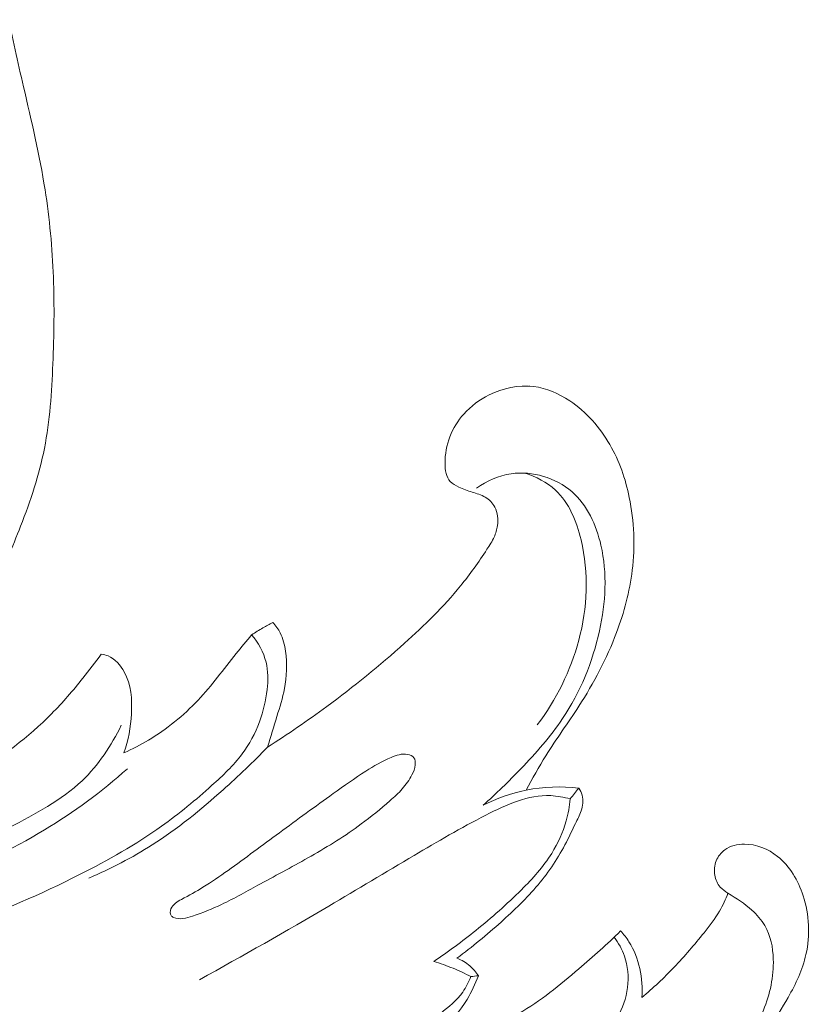
# Model space of a CAD drawing. Units: centimetres. Extents: x 930 to 2059, y -700 to 178.
# Drawn here: x 1213 to 1218, y -234 to -229 of the extents above; entities that cross this region are included whole.
import ezdxf

# ---------------------------------------------------------------- set-up
doc = ezdxf.new("R2010")
doc.units = ezdxf.units.CM
doc.header["$MEASUREMENT"] = 0
doc.layers.add('layer 1', color=7, linetype='Continuous')

msp = doc.modelspace()

# ---------------------------------------------------------------- linework, layer by layer
at = {"layer": 'layer 1', "color": 250, "lineweight": 20}
for points, knots in [([(1209.72778, -231.28934), (1209.78732, -231.36774), (1209.85911, -231.43648), (1209.9401, -231.49495), (1209.9401, -231.49495), (1210.049, -231.57365), (1210.17459, -231.63379), (1210.3077, -231.64605), (1210.3077, -231.64605), (1210.40456, -231.65505), (1210.50537, -231.63887), (1210.59197, -231.59705), (1210.59197, -231.59705), (1210.67008, -231.55933), (1210.73673, -231.50077), (1210.7956, -231.43564), (1210.7956, -231.43564), (1210.86154, -231.36268), (1210.91782, -231.2816), (1210.95434, -231.19172), (1210.95434, -231.19172), (1210.99935, -231.08129), (1211.01454, -230.9576), (1211.00411, -230.83701), (1211.00411, -230.83701), (1210.99454, -230.72724), (1210.96372, -230.62003), (1210.91276, -230.52316), (1210.91276, -230.52316), (1210.85138, -230.40647), (1210.76072, -230.30488), (1210.65423, -230.22498), (1210.65423, -230.22498), (1210.53607, -230.13641), (1210.39837, -230.07466), (1210.25426, -230.04647), (1210.25426, -230.04647), (1210.10355, -230.01694), (1209.94598, -230.02412), (1209.79715, -230.06261), (1209.79715, -230.06261), (1209.63762, -230.1038), (1209.48819, -230.18105), (1209.36156, -230.28476), (1209.36156, -230.28476), (1209.26107, -230.36713), (1209.17486, -230.4662), (1209.10527, -230.57566), (1209.10527, -230.57566), (1209.01834, -230.71259), (1208.95743, -230.86561), (1208.92092, -231.02421), (1208.92092, -231.02421), (1208.8797, -231.20337), (1208.86972, -231.38961), (1208.89486, -231.57212), (1208.89486, -231.57212), (1208.92531, -231.79381), (1209.00757, -232.01003), (1209.13069, -232.19658), (1209.13069, -232.19658), (1209.24942, -232.37621), (1209.40601, -232.5283), (1209.57712, -232.66094), (1209.57712, -232.66094), (1209.7682, -232.80915), (1209.97733, -232.93328), (1210.20074, -233.02018), (1210.20074, -233.02018), (1210.39076, -233.09403), (1210.59118, -233.14111), (1210.79505, -233.16493), (1210.79505, -233.16493), (1210.97429, -233.18598), (1211.15623, -233.1891), (1211.33242, -233.15973), (1211.33242, -233.15973), (1211.48389, -233.1345), (1211.63115, -233.08521), (1211.77495, -233.02865), (1211.77495, -233.02865), (1211.88887, -232.98385), (1212.00064, -232.93439), (1212.10513, -232.87228), (1212.10513, -232.87228), (1212.19541, -232.81847), (1212.28034, -232.75513), (1212.36083, -232.68722), (1212.36083, -232.68722), (1212.46994, -232.59515), (1212.57104, -232.4946), (1212.66776, -232.38974), (1212.66776, -232.38974), (1212.75697, -232.29303), (1212.84248, -232.19281), (1212.91938, -232.0862), (1212.91938, -232.0862), (1212.99142, -231.98634), (1213.05597, -231.88092), (1213.11286, -231.77173), (1213.11286, -231.77173), (1213.17019, -231.66163), (1213.21964, -231.54774), (1213.2647, -231.43179), (1213.2647, -231.43179), (1213.31886, -231.29226), (1213.36668, -231.14966), (1213.39581, -231.00332), (1213.39581, -231.00332), (1213.42618, -230.85053), (1213.43613, -230.69372), (1213.4424, -230.53732), (1213.4424, -230.53732), (1213.4488, -230.37791), (1213.45146, -230.21899), (1213.44555, -230.05997), (1213.44555, -230.05997), (1213.43951, -229.89851), (1213.4246, -229.73689), (1213.39939, -229.57716), (1213.39939, -229.57716), (1213.36926, -229.38606), (1213.32441, -229.19749), (1213.28064, -229.00889), (1213.28064, -229.00889), (1213.24914, -228.87298), (1213.2181, -228.73689), (1213.19069, -228.60013), (1213.19069, -228.60013), (1213.17716, -228.53258), (1213.16442, -228.46492), (1213.15537, -228.39665), (1213.15537, -228.39665), (1213.14904, -228.34936), (1213.14461, -228.30187), (1213.14368, -228.25409), (1213.14368, -228.25409), (1213.14259, -228.19888), (1213.14634, -228.1433), (1213.1569, -228.0893), (1213.1569, -228.0893), (1213.17097, -228.01776), (1213.19686, -227.94884), (1213.22639, -227.88185), (1213.22639, -227.88185), (1213.25969, -227.80626), (1213.29757, -227.73296), (1213.34297, -227.66406), (1213.34297, -227.66406), (1213.36835, -227.62556), (1213.39592, -227.58845), (1213.42947, -227.55666), (1213.42947, -227.55666), (1213.4553, -227.53204), (1213.48476, -227.51067), (1213.51698, -227.49542), (1213.51698, -227.49542), (1213.55538, -227.47732), (1213.5977, -227.46798), (1213.6409, -227.46474), (1213.6409, -227.46474), (1213.69061, -227.46112), (1213.74155, -227.46549), (1213.78699, -227.48342), (1213.78699, -227.48342), (1213.81941, -227.49632), (1213.84909, -227.51601), (1213.87668, -227.53804), (1213.87668, -227.53804), (1213.90473, -227.56049), (1213.93057, -227.58531), (1213.95155, -227.6137), (1213.95155, -227.6137), (1213.96768, -227.63536), (1213.98103, -227.65916), (1213.9885, -227.68611), (1213.9885, -227.68611), (1213.99499, -227.70937), (1213.99715, -227.73498), (1213.98826, -227.75598), (1213.98826, -227.75598), (1213.9819, -227.77112), (1213.96967, -227.78374), (1213.95762, -227.79588), (1213.95762, -227.79588), (1213.93789, -227.81571), (1213.91824, -227.83428), (1213.89556, -227.84941)], [0, 0, 0, 0, 0.0208333, 0.0208333, 0.0208333, 0.0208333, 0.0416667, 0.0416667, 0.0416667, 0.0416667, 0.0625, 0.0625, 0.0625, 0.0625, 0.0833333, 0.0833333, 0.0833333, 0.0833333, 0.1041667, 0.1041667, 0.1041667, 0.1041667, 0.125, 0.125, 0.125, 0.125, 0.1458333, 0.1458333, 0.1458333, 0.1458333, 0.1666667, 0.1666667, 0.1666667, 0.1666667, 0.1875, 0.1875, 0.1875, 0.1875, 0.2083333, 0.2083333, 0.2083333, 0.2083333, 0.2291667, 0.2291667, 0.2291667, 0.2291667, 0.25, 0.25, 0.25, 0.25, 0.2708333, 0.2708333, 0.2708333, 0.2708333, 0.2916667, 0.2916667, 0.2916667, 0.2916667, 0.3125, 0.3125, 0.3125, 0.3125, 0.3333333, 0.3333333, 0.3333333, 0.3333333, 0.3541667, 0.3541667, 0.3541667, 0.3541667, 0.375, 0.375, 0.375, 0.375, 0.3958333, 0.3958333, 0.3958333, 0.3958333, 0.4166667, 0.4166667, 0.4166667, 0.4166667, 0.4375, 0.4375, 0.4375, 0.4375, 0.4583333, 0.4583333, 0.4583333, 0.4583333, 0.4791667, 0.4791667, 0.4791667, 0.4791667, 0.5, 0.5, 0.5, 0.5, 0.5208333, 0.5208333, 0.5208333, 0.5208333, 0.5416667, 0.5416667, 0.5416667, 0.5416667, 0.5625, 0.5625, 0.5625, 0.5625, 0.5833333, 0.5833333, 0.5833333, 0.5833333, 0.6041667, 0.6041667, 0.6041667, 0.6041667, 0.625, 0.625, 0.625, 0.625, 0.6458333, 0.6458333, 0.6458333, 0.6458333, 0.6666667, 0.6666667, 0.6666667, 0.6666667, 0.6875, 0.6875, 0.6875, 0.6875, 0.7083333, 0.7083333, 0.7083333, 0.7083333, 0.7291667, 0.7291667, 0.7291667, 0.7291667, 0.75, 0.75, 0.75, 0.75, 0.7708333, 0.7708333, 0.7708333, 0.7708333, 0.7916667, 0.7916667, 0.7916667, 0.7916667, 0.8125, 0.8125, 0.8125, 0.8125, 0.8333333, 0.8333333, 0.8333333, 0.8333333, 0.8541667, 0.8541667, 0.8541667, 0.8541667, 0.875, 0.875, 0.875, 0.875, 0.8958333, 0.8958333, 0.8958333, 0.8958333, 0.9166667, 0.9166667, 0.9166667, 0.9166667, 0.9375, 0.9375, 0.9375, 0.9375, 0.9583333, 0.9583333, 0.9583333, 0.9583333, 1, 1, 1, 1]), ([(1214.62668, -232.6507), (1214.73789, -232.57981), (1214.84669, -232.50499), (1214.95296, -232.42684), (1214.95296, -232.42684), (1215.10135, -232.31758), (1215.24457, -232.20174), (1215.38206, -232.07831), (1215.38206, -232.07831), (1215.49186, -231.97971), (1215.59811, -231.87623), (1215.69067, -231.76205), (1215.69067, -231.76205), (1215.74299, -231.6976), (1215.79097, -231.62963), (1215.83704, -231.55996), (1215.83704, -231.55996), (1215.85146, -231.53806), (1215.86568, -231.51605), (1215.87629, -231.49235), (1215.87629, -231.49235), (1215.88532, -231.47218), (1215.8917, -231.45087), (1215.89472, -231.4286), (1215.89472, -231.4286), (1215.89936, -231.39419), (1215.8958, -231.35756), (1215.87981, -231.32712), (1215.87981, -231.32712), (1215.86793, -231.30469), (1215.84936, -231.28563), (1215.82769, -231.27262), (1215.82769, -231.27262), (1215.80564, -231.2593), (1215.78055, -231.25232), (1215.75611, -231.24458), (1215.75611, -231.24458), (1215.73079, -231.2365), (1215.7062, -231.22775), (1215.68144, -231.21639), (1215.68144, -231.21639), (1215.66402, -231.2084), (1215.64666, -231.19922), (1215.63432, -231.18588), (1215.63432, -231.18588), (1215.61161, -231.1616), (1215.60621, -231.12368), (1215.60577, -231.08681), (1215.60577, -231.08681), (1215.60471, -230.98263), (1215.64448, -230.88691), (1215.70902, -230.81427), (1215.70902, -230.81427), (1215.74799, -230.77027), (1215.79604, -230.73475), (1215.84953, -230.70841), (1215.84953, -230.70841), (1215.92521, -230.67107), (1216.01167, -230.6521), (1216.09407, -230.66216), (1216.09407, -230.66216), (1216.16503, -230.67075), (1216.233, -230.70091), (1216.29344, -230.7412), (1216.29344, -230.7412), (1216.38557, -230.80252), (1216.4602, -230.88728), (1216.51498, -230.98246), (1216.51498, -230.98246), (1216.56681, -231.07249), (1216.60105, -231.17174), (1216.62205, -231.27352), (1216.62205, -231.27352), (1216.64934, -231.40557), (1216.65448, -231.542), (1216.63834, -231.67545), (1216.63834, -231.67545), (1216.6241, -231.79299), (1216.59326, -231.90818), (1216.55163, -232.01902), (1216.55163, -232.01902), (1216.49786, -232.1619), (1216.42615, -232.29746), (1216.3436, -232.42546), (1216.3436, -232.42546), (1216.28429, -232.5174), (1216.21938, -232.60544), (1216.16153, -232.69814), (1216.16153, -232.69814), (1216.12308, -232.75988), (1216.08772, -232.82369), (1216.05354, -232.88795)], [0, 0, 0, 0, 0.0416667, 0.0416667, 0.0416667, 0.0416667, 0.0833333, 0.0833333, 0.0833333, 0.0833333, 0.125, 0.125, 0.125, 0.125, 0.1666667, 0.1666667, 0.1666667, 0.1666667, 0.2083333, 0.2083333, 0.2083333, 0.2083333, 0.25, 0.25, 0.25, 0.25, 0.2916667, 0.2916667, 0.2916667, 0.2916667, 0.3333333, 0.3333333, 0.3333333, 0.3333333, 0.375, 0.375, 0.375, 0.375, 0.4166667, 0.4166667, 0.4166667, 0.4166667, 0.4583333, 0.4583333, 0.4583333, 0.4583333, 0.5, 0.5, 0.5, 0.5, 0.5416667, 0.5416667, 0.5416667, 0.5416667, 0.5833333, 0.5833333, 0.5833333, 0.5833333, 0.625, 0.625, 0.625, 0.625, 0.6666667, 0.6666667, 0.6666667, 0.6666667, 0.7083333, 0.7083333, 0.7083333, 0.7083333, 0.75, 0.75, 0.75, 0.75, 0.7916667, 0.7916667, 0.7916667, 0.7916667, 0.8333333, 0.8333333, 0.8333333, 0.8333333, 0.875, 0.875, 0.875, 0.875, 0.9166667, 0.9166667, 0.9166667, 0.9166667, 1, 1, 1, 1]), ([(1215.77897, -231.22211), (1215.83602, -231.18293), (1215.9015, -231.15319), (1215.97099, -231.14318), (1215.97099, -231.14318), (1216.08768, -231.12643), (1216.2159, -231.16504), (1216.30485, -231.24181), (1216.30485, -231.24181), (1216.39062, -231.31603), (1216.43986, -231.42574), (1216.46556, -231.53748), (1216.46556, -231.53748), (1216.50154, -231.69369), (1216.49168, -231.8537), (1216.45763, -232.00858), (1216.45763, -232.00858), (1216.41967, -232.18159), (1216.3517, -232.34817), (1216.25414, -232.49375), (1216.25414, -232.49375), (1216.18745, -232.59321), (1216.10693, -232.68297), (1216.02386, -232.7696), (1216.02386, -232.7696), (1215.95675, -232.83961), (1215.88794, -232.90763), (1215.81543, -232.97156)], [0, 0, 0, 0, 0.125, 0.125, 0.125, 0.125, 0.25, 0.25, 0.25, 0.25, 0.375, 0.375, 0.375, 0.375, 0.5, 0.5, 0.5, 0.5, 0.625, 0.625, 0.625, 0.625, 0.75, 0.75, 0.75, 0.75, 1, 1, 1, 1]), ([(1216.04655, -231.13988), (1216.10755, -231.15937), (1216.16758, -231.19003), (1216.21447, -231.23325), (1216.21447, -231.23325), (1216.28976, -231.30273), (1216.33118, -231.40474), (1216.3559, -231.50812), (1216.3559, -231.50812), (1216.40025, -231.69309), (1216.39111, -231.88217), (1216.34321, -232.06168), (1216.34321, -232.06168), (1216.29817, -232.23023), (1216.21891, -232.39024), (1216.11433, -232.52825)], [0, 0, 0, 0, 0.2, 0.2, 0.2, 0.2, 0.4, 0.4, 0.4, 0.4, 0.6, 0.6, 0.6, 0.6, 1, 1, 1, 1]), ([(1214.53893, -232.03169), (1214.55915, -232.01799), (1214.57992, -232.00512), (1214.60117, -231.99288), (1214.60117, -231.99288), (1214.61911, -231.98257), (1214.63733, -231.97267), (1214.65582, -231.96339)], [0, 0, 0, 0, 0.3333333, 0.3333333, 0.3333333, 0.3333333, 1, 1, 1, 1]), ([(1214.65582, -231.96339), (1214.67188, -231.98052), (1214.68623, -231.99977), (1214.69699, -232.02064), (1214.69699, -232.02064), (1214.71303, -232.05198), (1214.72088, -232.08702), (1214.72571, -232.12231), (1214.72571, -232.12231), (1214.73516, -232.19107), (1214.73285, -232.26075), (1214.71994, -232.32808), (1214.71994, -232.32808), (1214.71001, -232.38005), (1214.69374, -232.43059), (1214.67827, -232.48138), (1214.67827, -232.48138), (1214.6611, -232.53789), (1214.64483, -232.59454), (1214.62668, -232.6507)], [0, 0, 0, 0, 0.1666667, 0.1666667, 0.1666667, 0.1666667, 0.3333333, 0.3333333, 0.3333333, 0.3333333, 0.5, 0.5, 0.5, 0.5, 0.6666667, 0.6666667, 0.6666667, 0.6666667, 1, 1, 1, 1]), ([(1212.93041, -233.63403), (1213.15654, -233.55762), (1213.37622, -233.46236), (1213.58984, -233.35408), (1213.58984, -233.35408), (1213.74654, -233.27467), (1213.89999, -233.18819), (1214.04239, -233.08653), (1214.04239, -233.08653), (1214.13919, -233.01741), (1214.23104, -232.94134), (1214.32008, -232.86142), (1214.32008, -232.86142), (1214.38005, -232.80778), (1214.43872, -232.75236), (1214.48652, -232.68799), (1214.48652, -232.68799), (1214.52658, -232.63413), (1214.55895, -232.57409), (1214.58245, -232.51109), (1214.58245, -232.51109), (1214.60366, -232.45389), (1214.61767, -232.39442), (1214.62435, -232.33348), (1214.62435, -232.33348), (1214.62991, -232.28279), (1214.63041, -232.23115), (1214.61836, -232.18208), (1214.61836, -232.18208), (1214.60482, -232.12693), (1214.5754, -232.07498), (1214.53893, -232.03169)], [0, 0, 0, 0, 0.1111111, 0.1111111, 0.1111111, 0.1111111, 0.2222222, 0.2222222, 0.2222222, 0.2222222, 0.3333333, 0.3333333, 0.3333333, 0.3333333, 0.4444444, 0.4444444, 0.4444444, 0.4444444, 0.5555556, 0.5555556, 0.5555556, 0.5555556, 0.6666667, 0.6666667, 0.6666667, 0.6666667, 0.7777778, 0.7777778, 0.7777778, 0.7777778, 1, 1, 1, 1]), ([(1213.83439, -232.68204), (1213.88069, -232.66145), (1213.92582, -232.63809), (1213.96939, -232.61205), (1213.96939, -232.61205), (1214.07025, -232.55175), (1214.16304, -232.47683), (1214.24365, -232.39138), (1214.24365, -232.39138), (1214.31949, -232.311), (1214.38449, -232.22136), (1214.45371, -232.13533), (1214.45371, -232.13533), (1214.4817, -232.1005), (1214.51046, -232.0662), (1214.53893, -232.03169)], [0, 0, 0, 0, 0.2, 0.2, 0.2, 0.2, 0.4, 0.4, 0.4, 0.4, 0.6, 0.6, 0.6, 0.6, 1, 1, 1, 1]), ([(1208.65729, -232.51394), (1208.68167, -232.52498), (1208.70582, -232.53641), (1208.72964, -232.54852), (1208.72964, -232.54852), (1208.80843, -232.58854), (1208.88279, -232.63685), (1208.95914, -232.68135), (1208.95914, -232.68135), (1209.16389, -232.80071), (1209.38333, -232.89278), (1209.60593, -232.97589), (1209.60593, -232.97589), (1209.8133, -233.05333), (1210.02335, -233.123), (1210.23839, -233.17139), (1210.23839, -233.17139), (1210.50283, -233.23098), (1210.77478, -233.25861), (1211.04689, -233.26722), (1211.04689, -233.26722), (1211.26482, -233.2741), (1211.48276, -233.26897), (1211.69812, -233.24138), (1211.69812, -233.24138), (1211.94099, -233.21027), (1212.1805, -233.15065), (1212.41283, -233.07045), (1212.41283, -233.07045), (1212.61836, -232.99961), (1212.81819, -232.91266), (1213.00446, -232.8009), (1213.00446, -232.8009), (1213.16057, -232.70714), (1213.30716, -232.59588), (1213.43524, -232.46657), (1213.43524, -232.46657), (1213.49643, -232.40477), (1213.55342, -232.33886), (1213.60781, -232.27091), (1213.60781, -232.27091), (1213.64285, -232.22722), (1213.67683, -232.18277), (1213.70937, -232.13725)], [0, 0, 0, 0, 0.0833333, 0.0833333, 0.0833333, 0.0833333, 0.1666667, 0.1666667, 0.1666667, 0.1666667, 0.25, 0.25, 0.25, 0.25, 0.3333333, 0.3333333, 0.3333333, 0.3333333, 0.4166667, 0.4166667, 0.4166667, 0.4166667, 0.5, 0.5, 0.5, 0.5, 0.5833333, 0.5833333, 0.5833333, 0.5833333, 0.6666667, 0.6666667, 0.6666667, 0.6666667, 0.75, 0.75, 0.75, 0.75, 0.8333333, 0.8333333, 0.8333333, 0.8333333, 1, 1, 1, 1]), ([(1213.70937, -232.13725), (1213.72237, -232.13951), (1213.73521, -232.14296), (1213.74727, -232.14818), (1213.74727, -232.14818), (1213.78558, -232.16473), (1213.8158, -232.19879), (1213.83645, -232.23618), (1213.83645, -232.23618), (1213.87498, -232.30601), (1213.88028, -232.38758), (1213.87608, -232.46697), (1213.87608, -232.46697), (1213.87213, -232.54126), (1213.85977, -232.61363), (1213.83439, -232.68204)], [0, 0, 0, 0, 0.2, 0.2, 0.2, 0.2, 0.4, 0.4, 0.4, 0.4, 0.6, 0.6, 0.6, 0.6, 1, 1, 1, 1]), ([(1213.82003, -232.52992), (1213.76482, -232.64199), (1213.69359, -232.75004), (1213.60366, -232.83582), (1213.60366, -232.83582), (1213.48922, -232.94489), (1213.34436, -233.01789), (1213.20354, -233.0941), (1213.20354, -233.0941), (1213.05624, -233.17378), (1212.91328, -233.25689), (1212.76369, -233.32835), (1212.76369, -233.32835), (1212.64139, -233.38686), (1212.51448, -233.43743), (1212.3867, -233.48356)], [0, 0, 0, 0, 0.2, 0.2, 0.2, 0.2, 0.4, 0.4, 0.4, 0.4, 0.6, 0.6, 0.6, 0.6, 1, 1, 1, 1]), ([(1213.64168, -233.37251), (1213.76233, -233.32092), (1213.87992, -233.26047), (1213.99062, -233.18985), (1213.99062, -233.18985), (1214.12966, -233.10124), (1214.25799, -232.99657), (1214.38119, -232.88653), (1214.38119, -232.88653), (1214.46591, -232.8109), (1214.54825, -232.73275), (1214.62668, -232.6507)], [0, 0, 0, 0, 0.25, 0.25, 0.25, 0.25, 0.5, 0.5, 0.5, 0.5, 1, 1, 1, 1]), ([(1214.0949, -233.5802), (1214.09829, -233.58447), (1214.10344, -233.58744), (1214.10874, -233.58971), (1214.10874, -233.58971), (1214.14165, -233.60418), (1214.17812, -233.5938), (1214.21263, -233.58243), (1214.21263, -233.58243), (1214.26985, -233.56369), (1214.32168, -233.54257), (1214.37297, -233.51822), (1214.37297, -233.51822), (1214.44497, -233.4842), (1214.51608, -233.44423), (1214.58713, -233.40526), (1214.58713, -233.40526), (1214.68093, -233.35392), (1214.77474, -233.30448), (1214.86712, -233.25167), (1214.86712, -233.25167), (1214.96197, -233.19737), (1215.0555, -233.13961), (1215.14358, -233.07466), (1215.14358, -233.07466), (1215.19828, -233.03437), (1215.25092, -232.99126), (1215.30204, -232.94638), (1215.30204, -232.94638), (1215.32561, -232.92574), (1215.3489, -232.90479), (1215.36961, -232.8812), (1215.36961, -232.8812), (1215.39043, -232.85752), (1215.40868, -232.8312), (1215.423, -232.80329), (1215.423, -232.80329), (1215.43167, -232.7862), (1215.43897, -232.76865), (1215.44098, -232.74852), (1215.44098, -232.74852), (1215.44239, -232.73458), (1215.44135, -232.71951), (1215.43375, -232.70921), (1215.43375, -232.70921), (1215.42634, -232.69932), (1215.4128, -232.69394), (1215.39951, -232.69126), (1215.39951, -232.69126), (1215.36739, -232.68504), (1215.33683, -232.69531), (1215.30768, -232.70756), (1215.30768, -232.70756), (1215.25817, -232.72839), (1215.21277, -232.75504), (1215.16838, -232.78344), (1215.16838, -232.78344), (1215.10754, -232.82243), (1215.04834, -232.8647), (1214.98933, -232.90698), (1214.98933, -232.90698), (1214.88971, -232.97846), (1214.79046, -233.05025), (1214.69199, -233.12278), (1214.69199, -233.12278), (1214.59788, -233.19213), (1214.50443, -233.26222), (1214.40887, -233.33049), (1214.40887, -233.33049), (1214.36348, -233.36295), (1214.31751, -233.39497), (1214.2706, -233.42365), (1214.2706, -233.42365), (1214.23228, -233.44705), (1214.19317, -233.4681), (1214.15209, -233.49046), (1214.15209, -233.49046), (1214.12851, -233.50329), (1214.10432, -233.51649), (1214.09409, -233.54261), (1214.09409, -233.54261), (1214.08914, -233.55528), (1214.08746, -233.57081), (1214.0949, -233.5802)], [0, 0, 0, 0, 0.0454545, 0.0454545, 0.0454545, 0.0454545, 0.0909091, 0.0909091, 0.0909091, 0.0909091, 0.1363636, 0.1363636, 0.1363636, 0.1363636, 0.1818182, 0.1818182, 0.1818182, 0.1818182, 0.2272727, 0.2272727, 0.2272727, 0.2272727, 0.2727273, 0.2727273, 0.2727273, 0.2727273, 0.3181818, 0.3181818, 0.3181818, 0.3181818, 0.3636364, 0.3636364, 0.3636364, 0.3636364, 0.4090909, 0.4090909, 0.4090909, 0.4090909, 0.4545455, 0.4545455, 0.4545455, 0.4545455, 0.5, 0.5, 0.5, 0.5, 0.5454545, 0.5454545, 0.5454545, 0.5454545, 0.5909091, 0.5909091, 0.5909091, 0.5909091, 0.6363636, 0.6363636, 0.6363636, 0.6363636, 0.6818182, 0.6818182, 0.6818182, 0.6818182, 0.7272727, 0.7272727, 0.7272727, 0.7272727, 0.7727273, 0.7727273, 0.7727273, 0.7727273, 0.8181818, 0.8181818, 0.8181818, 0.8181818, 0.8636364, 0.8636364, 0.8636364, 0.8636364, 0.9090909, 0.9090909, 0.9090909, 0.9090909, 1, 1, 1, 1]), ([(1212.82483, -233.37669), (1213.02331, -233.30669), (1213.21559, -233.21666), (1213.39631, -233.10752), (1213.39631, -233.10752), (1213.55896, -233.00939), (1213.71228, -232.89576), (1213.8541, -232.76974)], [0, 0, 0, 0, 0.3333333, 0.3333333, 0.3333333, 0.3333333, 1, 1, 1, 1]), ([(1216.34309, -232.87631), (1216.35109, -232.88843), (1216.35763, -232.90178), (1216.36142, -232.91588), (1216.36142, -232.91588), (1216.36903, -232.9438), (1216.36557, -232.97467), (1216.35655, -233.00255), (1216.35655, -233.00255), (1216.3485, -233.02727), (1216.33625, -233.04969), (1216.32469, -233.07253), (1216.32469, -233.07253), (1216.30768, -233.10602), (1216.29233, -233.14039), (1216.27532, -233.17398), (1216.27532, -233.17398), (1216.23272, -233.25824), (1216.17947, -233.33736), (1216.11885, -233.4097), (1216.11885, -233.4097), (1216.05664, -233.48376), (1215.98658, -233.55071), (1215.91444, -233.61526), (1215.91444, -233.61526), (1215.83621, -233.68541), (1215.75552, -233.75264), (1215.67099, -233.81466)], [0, 0, 0, 0, 0.125, 0.125, 0.125, 0.125, 0.25, 0.25, 0.25, 0.25, 0.375, 0.375, 0.375, 0.375, 0.5, 0.5, 0.5, 0.5, 0.625, 0.625, 0.625, 0.625, 0.75, 0.75, 0.75, 0.75, 1, 1, 1, 1]), ([(1215.81543, -232.97156), (1215.89034, -232.93339), (1215.97069, -232.9047), (1216.05354, -232.88795), (1216.05354, -232.88795), (1216.14862, -232.86881), (1216.24711, -232.86556), (1216.34309, -232.87631)], [0, 0, 0, 0, 0.3333333, 0.3333333, 0.3333333, 0.3333333, 1, 1, 1, 1]), ([(1216.29621, -232.93643), (1216.26104, -232.92684), (1216.22455, -232.9199), (1216.18839, -232.91817), (1216.18839, -232.91817), (1216.06463, -232.91233), (1215.94407, -232.96794), (1215.83009, -233.02627), (1215.83009, -233.02627), (1215.69216, -233.09691), (1215.56393, -233.17165), (1215.43482, -233.24815), (1215.43482, -233.24815), (1215.27928, -233.34033), (1215.12252, -233.43486), (1214.96516, -233.52745), (1214.96516, -233.52745), (1214.72865, -233.66652), (1214.49079, -233.80091), (1214.2512, -233.93352)], [0, 0, 0, 0, 0.1666667, 0.1666667, 0.1666667, 0.1666667, 0.3333333, 0.3333333, 0.3333333, 0.3333333, 0.5, 0.5, 0.5, 0.5, 0.6666667, 0.6666667, 0.6666667, 0.6666667, 1, 1, 1, 1]), ([(1216.29621, -232.93643), (1216.29234, -232.97728), (1216.28489, -233.01786), (1216.27368, -233.05745), (1216.27368, -233.05745), (1216.25588, -233.12053), (1216.2286, -233.18113), (1216.19386, -233.23665), (1216.19386, -233.23665), (1216.14778, -233.31053), (1216.08883, -233.37554), (1216.02715, -233.43711), (1216.02715, -233.43711), (1215.94744, -233.5168), (1215.86319, -233.59105), (1215.77565, -233.66123), (1215.77565, -233.66123), (1215.70052, -233.72153), (1215.62293, -233.77899), (1215.54311, -233.83284)], [0, 0, 0, 0, 0.1666667, 0.1666667, 0.1666667, 0.1666667, 0.3333333, 0.3333333, 0.3333333, 0.3333333, 0.5, 0.5, 0.5, 0.5, 0.6666667, 0.6666667, 0.6666667, 0.6666667, 1, 1, 1, 1]), ([(1215.95227, -235.07522), (1216.09507, -235.04317), (1216.23519, -234.99857), (1216.37069, -234.94242), (1216.37069, -234.94242), (1216.50507, -234.88672), (1216.635, -234.81978), (1216.75646, -234.74019), (1216.75646, -234.74019), (1216.85504, -234.67557), (1216.94814, -234.60257), (1217.03687, -234.52464), (1217.03687, -234.52464), (1217.09344, -234.47512), (1217.14811, -234.42351), (1217.19714, -234.36651), (1217.19714, -234.36651), (1217.26511, -234.28743), (1217.32218, -234.19799), (1217.36171, -234.10106), (1217.36171, -234.10106), (1217.39794, -234.01217), (1217.41946, -233.91693), (1217.41644, -233.81986), (1217.41644, -233.81986), (1217.41449, -233.75528), (1217.40157, -233.68994), (1217.36969, -233.63507), (1217.36969, -233.63507), (1217.35108, -233.60299), (1217.32608, -233.5746), (1217.2985, -233.54967), (1217.2985, -233.54967), (1217.25828, -233.5133), (1217.21277, -233.48458), (1217.16638, -233.4554), (1217.16638, -233.4554), (1217.15115, -233.44572), (1217.13581, -233.43604), (1217.12385, -233.42302), (1217.12385, -233.42302), (1217.10772, -233.40539), (1217.0978, -233.38166), (1217.09363, -233.35721), (1217.09363, -233.35721), (1217.08898, -233.33025), (1217.09108, -233.30252), (1217.10124, -233.2777), (1217.10124, -233.2777), (1217.11086, -233.25385), (1217.12784, -233.23268), (1217.14863, -233.21751), (1217.14863, -233.21751), (1217.1793, -233.19512), (1217.21842, -233.18588), (1217.25687, -233.18572), (1217.25687, -233.18572), (1217.32327, -233.18546), (1217.38779, -233.21244), (1217.43931, -233.25319), (1217.43931, -233.25319), (1217.50776, -233.3074), (1217.55336, -233.3861), (1217.58066, -233.47018), (1217.58066, -233.47018), (1217.61491, -233.57534), (1217.6205, -233.68887), (1217.59665, -233.7944), (1217.59665, -233.7944), (1217.57784, -233.87766), (1217.54055, -233.95598), (1217.49841, -234.03105), (1217.49841, -234.03105), (1217.43284, -234.1481), (1217.35554, -234.25724), (1217.26686, -234.356), (1217.26686, -234.356), (1217.18241, -234.45007), (1217.08772, -234.53481), (1216.99117, -234.61685), (1216.99117, -234.61685), (1216.90623, -234.68897), (1216.8199, -234.75901), (1216.72841, -234.82188), (1216.72841, -234.82188), (1216.63766, -234.88419), (1216.54186, -234.93944), (1216.44028, -234.98408), (1216.44028, -234.98408), (1216.4196, -234.99315), (1216.39853, -235.0019), (1216.37997, -235.01448), (1216.37997, -235.01448), (1216.35665, -235.03033), (1216.33711, -235.05237), (1216.3216, -235.07602)], [0, 0, 0, 0, 0.04, 0.04, 0.04, 0.04, 0.08, 0.08, 0.08, 0.08, 0.12, 0.12, 0.12, 0.12, 0.16, 0.16, 0.16, 0.16, 0.2, 0.2, 0.2, 0.2, 0.24, 0.24, 0.24, 0.24, 0.28, 0.28, 0.28, 0.28, 0.32, 0.32, 0.32, 0.32, 0.36, 0.36, 0.36, 0.36, 0.4, 0.4, 0.4, 0.4, 0.44, 0.44, 0.44, 0.44, 0.48, 0.48, 0.48, 0.48, 0.52, 0.52, 0.52, 0.52, 0.56, 0.56, 0.56, 0.56, 0.6, 0.6, 0.6, 0.6, 0.64, 0.64, 0.64, 0.64, 0.68, 0.68, 0.68, 0.68, 0.72, 0.72, 0.72, 0.72, 0.76, 0.76, 0.76, 0.76, 0.8, 0.8, 0.8, 0.8, 0.84, 0.84, 0.84, 0.84, 0.88, 0.88, 0.88, 0.88, 0.92, 0.92, 0.92, 0.92, 1, 1, 1, 1]), ([(1216.69156, -234.03162), (1216.75338, -233.97907), (1216.81286, -233.92349), (1216.86898, -233.86485), (1216.86898, -233.86485), (1216.92712, -233.804), (1216.98171, -233.73996), (1217.0346, -233.67414), (1217.0346, -233.67414), (1217.06515, -233.63613), (1217.09513, -233.59749), (1217.11958, -233.55537), (1217.11958, -233.55537), (1217.13811, -233.52357), (1217.15343, -233.48979), (1217.16638, -233.4554)], [0, 0, 0, 0, 0.2, 0.2, 0.2, 0.2, 0.4, 0.4, 0.4, 0.4, 0.6, 0.6, 0.6, 0.6, 1, 1, 1, 1]), ([(1215.54267, -234.27058), (1215.59258, -234.26568), (1215.64215, -234.25767), (1215.69108, -234.24632), (1215.69108, -234.24632), (1215.80364, -234.22015), (1215.91277, -234.17659), (1216.0131, -234.11907), (1216.0131, -234.11907), (1216.13228, -234.05089), (1216.23904, -233.96305), (1216.34358, -233.8735), (1216.34358, -233.8735), (1216.42269, -233.8058), (1216.50044, -233.73723), (1216.57441, -233.66426)], [0, 0, 0, 0, 0.2, 0.2, 0.2, 0.2, 0.4, 0.4, 0.4, 0.4, 0.6, 0.6, 0.6, 0.6, 1, 1, 1, 1]), ([(1216.53841, -233.69919), (1216.56215, -233.73073), (1216.58223, -233.76538), (1216.59545, -233.80309), (1216.59545, -233.80309), (1216.63364, -233.91135), (1216.61591, -234.04463), (1216.55466, -234.14137), (1216.55466, -234.14137), (1216.50678, -234.21715), (1216.4322, -234.27047), (1216.35664, -234.31952), (1216.35664, -234.31952), (1216.26669, -234.37787), (1216.17523, -234.43023), (1216.07618, -234.46659)], [0, 0, 0, 0, 0.2, 0.2, 0.2, 0.2, 0.4, 0.4, 0.4, 0.4, 0.6, 0.6, 0.6, 0.6, 1, 1, 1, 1]), ([(1216.57441, -233.66426), (1216.59119, -233.68303), (1216.6066, -233.70293), (1216.62005, -233.72413), (1216.62005, -233.72413), (1216.67653, -233.81329), (1216.69905, -233.92667), (1216.69156, -234.03162)], [0, 0, 0, 0, 0.3333333, 0.3333333, 0.3333333, 0.3333333, 1, 1, 1, 1]), ([(1215.74828, -233.91608), (1215.71638, -233.89935), (1215.68361, -233.88408), (1215.65015, -233.87048), (1215.65015, -233.87048), (1215.61513, -233.8561), (1215.57932, -233.84358), (1215.54311, -233.83284)], [0, 0, 0, 0, 0.3333333, 0.3333333, 0.3333333, 0.3333333, 1, 1, 1, 1]), ([(1215.67099, -233.81466), (1215.697, -233.82498), (1215.72171, -233.83944), (1215.74301, -233.85774), (1215.74301, -233.85774), (1215.76115, -233.87327), (1215.77685, -233.89169), (1215.78976, -233.91156)], [0, 0, 0, 0, 0.3333333, 0.3333333, 0.3333333, 0.3333333, 1, 1, 1, 1]), ([(1215.74828, -233.91608), (1215.73665, -233.94623), (1215.72205, -233.97563), (1215.7034, -234.00193), (1215.7034, -234.00193), (1215.67074, -234.04804), (1215.62566, -234.08422), (1215.58025, -234.11907), (1215.58025, -234.11907), (1215.50568, -234.17619), (1215.42999, -234.22965), (1215.34856, -234.2739), (1215.34856, -234.2739), (1215.21957, -234.3439), (1215.07631, -234.39104), (1214.93171, -234.4173)], [0, 0, 0, 0, 0.2, 0.2, 0.2, 0.2, 0.4, 0.4, 0.4, 0.4, 0.6, 0.6, 0.6, 0.6, 1, 1, 1, 1]), ([(1215.78976, -233.91156), (1215.77237, -233.95664), (1215.75183, -234.00066), (1215.72692, -234.04196), (1215.72692, -234.04196), (1215.68868, -234.10522), (1215.64036, -234.16206), (1215.59121, -234.21735), (1215.59121, -234.21735), (1215.57528, -234.23537), (1215.55917, -234.25318), (1215.54267, -234.27058)], [0, 0, 0, 0, 0.25, 0.25, 0.25, 0.25, 0.5, 0.5, 0.5, 0.5, 1, 1, 1, 1])]:
    msp.add_open_spline(points, degree=3, knots=knots, dxfattribs=at)
at = {"layer": 'layer 1', "lineweight": 20}
msp.add_open_spline([(1216.0685, -230.66097), (1216.069, -230.661), (1216.06952, -230.66052), (1216.06955, -230.66003), (1216.06955, -230.66003), (1216.06958, -230.65943), (1216.0691, -230.659), (1216.0686, -230.65898), (1216.0686, -230.65898), (1216.068, -230.65895), (1216.06758, -230.65933), (1216.06755, -230.65992), (1216.06755, -230.65992), (1216.06752, -230.66042), (1216.0679, -230.66094), (1216.0685, -230.66097)], degree=3, knots=[0, 0, 0, 0, 0.2, 0.2, 0.2, 0.2, 0.4, 0.4, 0.4, 0.4, 0.6, 0.6, 0.6, 0.6, 1, 1, 1, 1], dxfattribs=at)
at = {"layer": 'layer 1', "color": 250, "lineweight": 20}
for points in [[(1216.29621, -232.93643), (1216.31184, -232.91639), (1216.32746, -232.89635), (1216.34309, -232.87631)], [(1215.74828, -233.91608), (1215.76207, -233.91457), (1215.77597, -233.91307), (1215.78976, -233.91156)]]:
    msp.add_open_spline(points, degree=3, dxfattribs=at)

doc.saveas('drawing.dxf')
